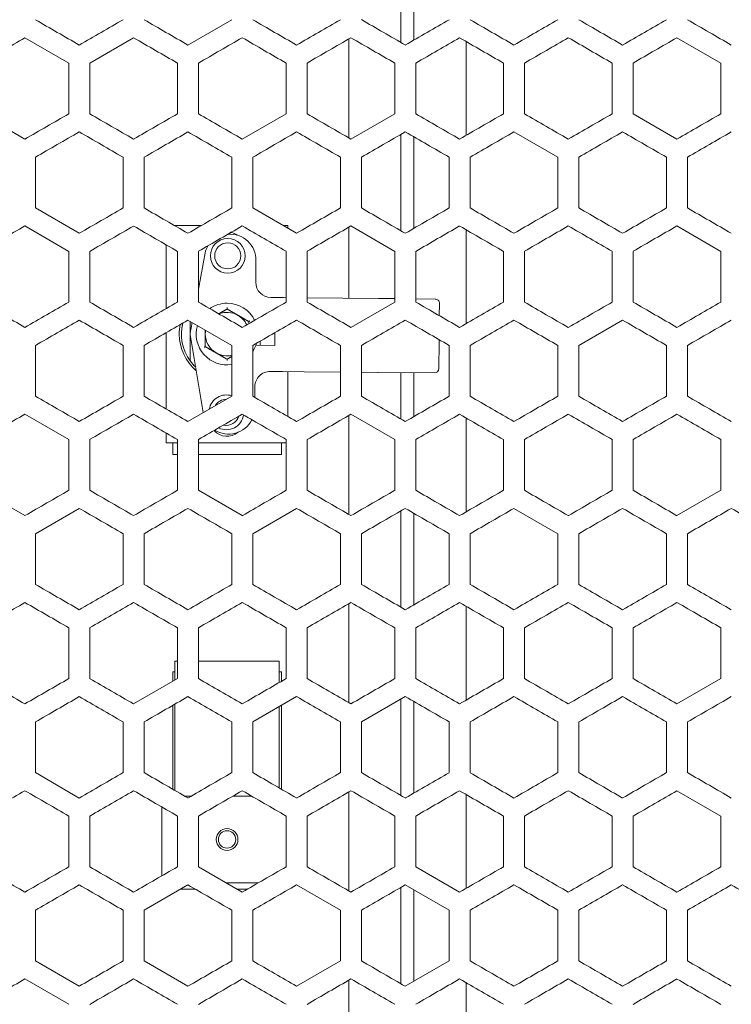
# Model space of a CAD drawing. Units: millimetres. Extents: x -501 to 2804, y -1851 to 613.
# Drawn here: x 2311 to 2475, y -136 to 90 of the extents above; entities that cross this region are included whole.
import ezdxf

# ---------------------------------------------------------------- set-up
doc = ezdxf.new("R2010")
doc.units = ezdxf.units.MM

# ---------------------------------------------------------------- blocks, each defined once
blk = doc.blocks.new('A$C691F7647')
at = {"color": 0, "linetype": 'Continuous', "lineweight": 0, "extrusion": (1.22465e-16, 1, -2.22045e-16)}
for p, q in [((-1.5, 135.85), (-1.5, 113.68)), ((1.5, 114.26), (1.5, 135.28)), ((-50.5, 113.11), (-40.4, 118.94)), ((-77.9, 108.95), (-88, 114.78)), ((-63, 114.78), (-73.1, 108.95)), ((-13.5, 91.74), (-13.5, 114.49)), ((13.5, 113.91), (13.5, 92.32)), ((72.1, 108.95), (62, 114.78)), ((-77.9, 108.95), (-77.9, 97.29)), ((-73.1, 97.29), (-73.1, 108.95)), ((-52.9, 108.95), (-52.9, 97.29)), ((-48.1, 97.29), (-48.1, 108.95)), ((-27.9, 108.95), (-27.9, 97.29)), ((-23.1, 97.29), (-23.1, 108.95)), ((-2.9, 108.95), (-2.9, 97.29)), ((1.9, 97.29), (1.9, 108.95)), ((22.1, 108.95), (22.1, 97.29)), ((26.9, 97.29), (26.9, 108.95)), ((47.1, 108.95), (47.1, 97.29)), ((51.9, 97.29), (51.9, 108.95)), ((72.1, 108.95), (72.1, 97.29)), ((-98.1, 97.29), (-88, 91.46)), ((-38, 91.46), (-27.9, 97.29)), ((-13, 91.46), (-2.9, 97.29)), ((51.9, 97.29), (62, 91.46)), ((34.6, 87.3), (24.5, 93.13)), ((-1.5, 92.55), (-1.5, 70.38)), ((1.5, 70.96), (1.5, 91.97)), ((-85.6, 75.64), (-85.6, 87.3)), ((-65.4, 87.3), (-65.4, 75.64)), ((-60.6, 75.64), (-60.6, 87.3)), ((-40.4, 87.3), (-40.4, 75.64)), ((-35.6, 75.64), (-35.6, 87.3)), ((-15.4, 87.3), (-15.4, 75.64)), ((-10.6, 75.64), (-10.6, 87.3)), ((9.6, 87.3), (9.6, 75.64)), ((14.4, 75.64), (14.4, 87.3)), ((34.6, 87.3), (34.6, 75.64)), ((39.4, 75.64), (39.4, 87.3)), ((59.6, 87.3), (59.6, 75.64)), ((64.4, 75.64), (64.4, 87.3)), ((-85.6, 75.64), (-75.5, 69.8)), ((-35.6, 75.64), (-25.5, 69.8)), ((-77.9, 65.65), (-88, 71.48)), ((-53.63, 71.61), (-47.37, 71.61)), ((-28.63, 71.61), (-27.5, 71.61)), ((-27.5, 71.61), (-27.5, 70.96)), ((-13.5, 54.86), (-13.5, 71.19)), ((-2.9, 65.65), (-13, 71.48)), ((13.5, 70.61), (13.5, 49.02)), ((72.1, 65.65), (62, 71.48)), ((-55.5, 67.15), (-55.5, 52.48)), ((-48.1, 56.92), (-46.47, 65.71)), ((-77.9, 65.65), (-77.9, 53.99)), ((-73.1, 53.99), (-73.1, 65.65)), ((-52.9, 65.65), (-52.9, 53.99)), ((-48.1, 53.99), (-48.1, 65.65)), ((-34.89, 58.56), (-34.85, 63.56)), ((-27.9, 65.65), (-27.9, 53.99)), ((-23.1, 53.99), (-23.1, 65.65)), ((-2.9, 65.65), (-2.9, 53.99)), ((1.9, 53.99), (1.9, 65.65)), ((22.1, 65.65), (22.1, 53.99)), ((26.9, 53.99), (26.9, 65.65)), ((47.1, 65.65), (47.1, 53.99)), ((51.9, 53.99), (51.9, 65.65)), ((72.1, 65.65), (72.1, 53.99)), ((-28.92, 55), (-31.42, 55.02)), ((-28.92, 55), (-28.73, 55)), ((-28.55, 55), (-28.73, 55)), ((-27.9, 54.99), (-28.55, 55)), ((-6.63, 54.8), (-23.1, 54.95)), ((-6.63, 54.8), (-6.64, 54.78)), ((-6.58, 54.8), (-6.63, 54.8)), ((-6.58, 54.8), (-2.9, 54.77)), ((1.9, 54.72), (6.37, 54.68)), ((-13, 48.15), (-2.9, 53.99)), ((7.36, 53.67), (7.33, 50.85)), ((-40.4, 44), (-50.5, 49.83)), ((49.5, 49.83), (39.4, 44)), ((-50, 40.45), (-50, 49.54)), ((-49.97, 46.86), (-49.52, 49.26)), ((-55.5, 46.94), (-55.5, 29.39)), ((-49.97, 46.52), (-46.97, 28.54)), ((-30.52, 44.02), (-30.5, 46.94)), ((-30.52, 44.02), (-30.5, 46.94)), ((7.28, 44.67), (7.29, 45.33)), ((-85.6, 32.33), (-85.6, 44)), ((-65.4, 44), (-65.4, 32.33)), ((-60.6, 32.33), (-60.6, 44)), ((-40.4, 44), (-40.4, 32.33)), ((-35.6, 32.33), (-35.6, 44)), ((-30.52, 44.02), (-34.88, 44.05)), ((-33.88, 44.05), (-33.87, 45)), ((-15.4, 44), (-15.4, 32.33)), ((-10.6, 32.33), (-10.6, 44)), ((7.28, 44.65), (7.22, 38.67)), ((7.28, 44.67), (7.27, 44.69)), ((7.28, 44.65), (7.28, 44.67)), ((9.6, 44), (9.6, 32.33)), ((14.4, 32.33), (14.4, 44)), ((34.6, 44), (34.6, 32.33)), ((39.4, 32.33), (39.4, 44)), ((59.6, 44), (59.6, 32.33)), ((64.4, 32.33), (64.4, 44)), ((-29.08, 38), (-31.58, 38.02)), ((-28.88, 38), (-29.08, 38)), ((-28.71, 38), (-28.88, 38)), ((-28.71, 38), (-23.78, 37.95)), ((-27.5, 37.99), (-27.5, 27.66)), ((-15.4, 37.88), (-23.78, 37.95)), ((-6.78, 37.8), (-10.6, 37.83)), ((-6.79, 37.82), (-6.78, 37.8)), ((-6.78, 37.8), (-6.74, 37.8)), ((6.22, 37.68), (-6.74, 37.8)), ((-1.5, 37.75), (-1.5, 27.08)), ((1.5, 27.66), (1.5, 37.73)), ((-35.11, 34.56), (-35.13, 32.06)), ((-50.5, 26.5), (-40.4, 32.33)), ((-77.9, 22.35), (-88, 28.18)), ((-13.5, 5.14), (-13.5, 27.89)), ((-2.9, 22.35), (-13, 28.18)), ((13.5, 27.31), (13.5, 5.72)), ((-55.5, 23.85), (-55.5, 21.61)), ((-77.9, 22.35), (-77.9, 10.68)), ((-73.1, 10.68), (-73.1, 22.35)), ((-55.5, 21.61), (-52.9, 21.61)), ((-54, 21.61), (-54, 18.91)), ((-52.9, 22.35), (-52.9, 10.68)), ((-48.1, 10.68), (-48.1, 22.35)), ((-48.1, 21.61), (-27.9, 21.61)), ((-29, 18.91), (-29, 21.61)), ((-27.9, 22.35), (-27.9, 10.68)), ((-23.1, 10.68), (-23.1, 22.35)), ((-2.9, 22.35), (-2.9, 10.68)), ((1.9, 10.68), (1.9, 22.35)), ((22.1, 22.35), (22.1, 10.68)), ((26.9, 10.68), (26.9, 22.35)), ((47.1, 22.35), (47.1, 10.68)), ((51.9, 10.68), (51.9, 22.35)), ((72.1, 22.35), (72.1, 10.68)), ((-54, 18.91), (-52.9, 18.91)), ((-48.1, 18.91), (-29, 18.91)), ((-98.1, 10.68), (-88, 4.85)), ((-48.1, 10.68), (-38, 4.85)), ((62, 4.85), (72.1, 10.68)), ((-75.5, 6.53), (-85.6, 0.7)), ((-25.5, 6.53), (-35.6, 0.7)), ((-1.5, 5.95), (-1.5, -16.22)), ((1.5, -15.64), (1.5, 5.37)), ((34.6, 0.7), (24.5, 6.53)), ((-85.6, -10.97), (-85.6, 0.7)), ((-65.4, 0.7), (-65.4, -10.97)), ((-60.6, -10.97), (-60.6, 0.7)), ((-40.4, 0.7), (-40.4, -10.97)), ((-35.6, -10.97), (-35.6, 0.7)), ((-15.4, 0.7), (-15.4, -10.97)), ((-10.6, -10.97), (-10.6, 0.7)), ((9.6, 0.7), (9.6, -10.97)), ((14.4, -10.97), (14.4, 0.7)), ((34.6, 0.7), (34.6, -10.97)), ((39.4, -10.97), (39.4, 0.7)), ((59.6, 0.7), (59.6, -10.97)), ((64.4, -10.97), (64.4, 0.7)), ((-13.5, -38.16), (-13.5, -15.41)), ((13.5, -15.99), (13.5, -37.58)), ((-77.9, -20.95), (-77.9, -32.62)), ((-73.1, -32.62), (-73.1, -20.95)), ((-52.9, -20.95), (-52.9, -32.62)), ((-48.1, -32.62), (-48.1, -20.95)), ((-27.9, -20.95), (-27.9, -32.62)), ((-23.1, -32.62), (-23.1, -20.95)), ((-2.9, -20.95), (-2.9, -32.62)), ((1.9, -32.62), (1.9, -20.95)), ((22.1, -20.95), (22.1, -32.62)), ((26.9, -32.62), (26.9, -20.95)), ((47.1, -20.95), (47.1, -32.62)), ((51.9, -32.62), (51.9, -20.95)), ((72.1, -20.95), (72.1, -32.62)), ((-53.5, -28.64), (-52.9, -28.64)), ((-53.5, -32.96), (-53.5, -28.64)), ((-48.1, -28.64), (-29.5, -28.64)), ((-29.5, -33.54), (-29.5, -28.64)), ((-54, -31.09), (-54, -33.25)), ((-53.5, -31.09), (-54, -31.09)), ((-29, -31.09), (-29.5, -31.09)), ((-29, -33.25), (-29, -31.09)), ((-63, -38.45), (-52.9, -32.62)), ((62, -38.45), (72.1, -32.62)), ((-25.5, -36.77), (-35.6, -42.61)), ((-0.5, -36.77), (-10.6, -42.61)), ((-1.5, -37.35), (-1.5, -59.52)), ((1.5, -58.94), (1.5, -37.93)), ((-54, -38.8), (-54, -58.08)), ((-53.5, -58.37), (-53.5, -38.51)), ((-29.5, -57.79), (-29.5, -39.08)), ((-29, -58.08), (-29, -38.8)), ((-85.6, -54.27), (-85.6, -42.61)), ((-65.4, -42.61), (-65.4, -54.27)), ((-60.6, -54.27), (-60.6, -42.61)), ((-40.4, -42.61), (-40.4, -54.27)), ((-35.6, -54.27), (-35.6, -42.61)), ((-15.4, -42.61), (-15.4, -54.27)), ((-10.6, -54.27), (-10.6, -42.61)), ((9.6, -42.61), (9.6, -54.27)), ((14.4, -54.27), (14.4, -42.61)), ((34.6, -42.61), (34.6, -54.27)), ((39.4, -54.27), (39.4, -42.61)), ((59.6, -42.61), (59.6, -54.27)), ((64.4, -54.27), (64.4, -42.61)), ((-85.6, -54.27), (-75.5, -60.1)), ((-13.5, -81.46), (-13.5, -58.71)), ((72.1, -64.26), (62, -58.42)), ((-51.3, -59.64), (-49.7, -59.64)), ((-40.1, -59.64), (-35.9, -59.64)), ((13.5, -59.29), (13.5, -80.88)), ((-56.5, -78), (-56.5, -62.18)), ((-77.9, -64.26), (-77.9, -75.92)), ((-73.1, -75.92), (-73.1, -64.26)), ((-52.9, -64.26), (-52.9, -75.92)), ((-48.1, -75.92), (-48.1, -64.26)), ((-27.9, -64.26), (-27.9, -75.92)), ((-23.1, -75.92), (-23.1, -64.26)), ((-2.9, -64.26), (-2.9, -75.92)), ((1.9, -75.92), (1.9, -64.26)), ((22.1, -64.26), (22.1, -75.92)), ((26.9, -75.92), (26.9, -64.26)), ((47.1, -64.26), (47.1, -75.92)), ((51.9, -75.92), (51.9, -64.26)), ((72.1, -64.26), (72.1, -75.92)), ((-48.1, -75.92), (-38, -81.75)), ((1.9, -75.92), (12, -81.75)), ((-50.5, -80.08), (-60.6, -85.91)), ((-52.25, -81.09), (-48.75, -81.09)), ((-41.66, -79.64), (-34.34, -79.64)), ((-39.15, -81.09), (-36.85, -81.09)), ((-15.4, -85.91), (-25.5, -80.08)), ((-1.5, -80.65), (-1.5, -102.82)), ((9.6, -85.91), (-0.5, -80.08)), ((1.5, -102.25), (1.5, -81.23)), ((-85.6, -97.57), (-85.6, -85.91)), ((-65.4, -85.91), (-65.4, -97.57)), ((-60.6, -97.57), (-60.6, -85.91)), ((-40.4, -85.91), (-40.4, -97.57)), ((-35.6, -97.57), (-35.6, -85.91)), ((-15.4, -85.91), (-15.4, -97.57)), ((-10.6, -97.57), (-10.6, -85.91)), ((9.6, -85.91), (9.6, -97.57)), ((14.4, -97.57), (14.4, -85.91)), ((34.6, -85.91), (34.6, -97.57)), ((39.4, -97.57), (39.4, -85.91)), ((59.6, -85.91), (59.6, -97.57)), ((64.4, -97.57), (64.4, -85.91)), ((-85.6, -97.57), (-75.5, -103.4)), ((-60.6, -97.57), (-50.5, -103.4)), ((-25.5, -103.4), (-15.4, -97.57)), ((-0.5, -103.4), (9.6, -97.57)), ((-77.9, -107.56), (-88, -101.73)), ((-13.5, -124.76), (-13.5, -102.01)), ((13.5, -102.59), (13.5, -124.19))]:
    blk.add_line(p, q, dxfattribs=at)
at = {"color": 0, "linetype": 'Continuous', "lineweight": 0}
for centre, radius in [((-41.34, 64.61), 4), ((-41.34, 64.61), 3), ((-41.5, -69.64), 2.5), ((-41.5, -69.64), 2)]:
    blk.add_circle(centre, radius, dxfattribs=at)
for centre, radius, start, end in [((-40.85, 63.61), 6, 359.4823, 93.9847), ((-40.85, 63.61), 6, 146.0153, 159.4663), ((-41.5, 46.61), 5, 25.2181, 60), ((-41.5, 46.61), 11, 168.5392, 180), ((-41.5, 46.61), 10.5, 166.0813, 215.9506), ((-41.5, 46.61), 11, 180, 229.9405), ((-48.98, 46.68), 1, 169.4743, 189.4902), ((-41.5, 46.61), 10.5, 215.9506, 226.6262), ((-31.61, 34.52), 3.5, 89.4823, 179.4823)]:
    blk.add_arc(centre, radius, start, end, dxfattribs=at)
at = {"color": 0, "linetype": 'Continuous', "lineweight": 0, "extrusion": (-2.71926e-32, -2.22045e-16, -1)}
for centre, radius, start, end in [((41.5, 66.11), 4, 103.6207, 125.4393), ((31.39, 58.52), 3.5, 270.5177, 0.5177), ((41.5, 46.61), 7.1, 55.7377, 90), ((41.5, 46.61), 7.1, 90, 153.3656), ((41.5, 46.61), 5, 68.071, 120), ((41.5, 46.61), 7.1, 261.0873, 16.0069), ((41.5, 46.61), 5, 360, 9.9181), ((41.5, 46.61), 5, 300, 360), ((41.5, 46.61), 7.1, 197.2872, 213.7999), ((41.5, 46.61), 5, 257.291, 300), ((41.66, 28.62), 4, 10.3474, 108.4008), ((41.66, 28.62), 3, 29.6809, 90.3191), ((41.66, 28.62), 4, 188.7104, 296.4558), ((41.66, 28.62), 3, 197.4572, 282.5428), ((41.15, 29.61), 6, 206.7922, 301.9886), ((41.5, 27.11), 4, 230.5107, 318.0341)]:
    blk.add_arc(centre, radius, start, end, dxfattribs=at)
at = {"color": 0, "linetype": 'Continuous', "lineweight": 0, "extrusion": (-3.69779e-32, -2.22045e-16, -1)}
for centre, major_axis, start_param, end_param in [((-0.51, 69.81), (-3607.81, 2082.97), -1.55001, -1.54721), ((-0.5, 113.11), (-3608.69, -2083.48), -1.573595, -1.570796), ((-0.5, 127.54), (-3608.64, 2083.45), -1.577724, -1.574925), ((-0.5, 98.67), (-3608.57, -2083.41), -1.580523, -1.577724), ((-0.5, 141.97), (-3608.42, 2083.32), -1.584653, -1.581853), ((-0.5, 107.56), (3608.69, -2083.48), -1.57426, -1.571461), ((-0.5, 136.43), (3608.45, -2083.34), -1.560404, -1.557605), ((-0.5, 93.13), (3608.69, -2083.48), -1.570796, -1.567998), ((-0.5, 64.26), (3608.42, 2083.32), -1.559739, -1.55694), ((-0.5, 98.67), (-3608.42, -2083.32), -1.559739, -1.55694), ((-0.5, 40.94), (-3608.28, -2083.24), -1.587452, -1.584653), ((-0.5, 93.13), (3608.45, 2083.34), -1.583987, -1.581188), ((-0.52, -2.35), (-3607.51, 2082.8), -1.546545, -1.543744), ((-0.5, 69.8), (-3608.55, 2083.4), -1.581188, -1.578389), ((-0.5, 26.5), (-3608.69, 2083.48), -1.570796, -1.567998), ((-0.5, 26.5), (-3608.69, -2083.48), -1.573595, -1.570796), ((-0.5, 40.94), (-3608.64, 2083.45), -1.577724, -1.574925), ((-0.5, 55.37), (-3608.42, 2083.32), -1.584653, -1.581853), ((-0.49, 69.8), (-3608.02, 2083.09), -1.591582, -1.588783), ((-0.51, 64.26), (3608.07, 2083.12), -1.590917, -1.588117), ((-0.5, 20.96), (3608.69, 2083.48), -1.570131, -1.567332), ((-0.5, 35.39), (3608.66, -2083.46), -1.567332, -1.564534), ((-0.5, 6.53), (3608.55, 2083.4), -1.563203, -1.560404), ((-0.5, 26.5), (-3608.55, -2083.4), -1.563203, -1.560404), ((-0.5, -16.8), (-3608.45, -2083.34), -1.583987, -1.581188), ((-0.5, -7.91), (3608.64, 2083.45), -1.566667, -1.563869), ((-0.5, -22.34), (3608.42, 2083.32), -1.559739, -1.55694), ((-0.5, 12.07), (-3608.42, -2083.32), -1.559739, -1.55694), ((-0.5, -31.23), (-3608.57, 2083.41), -1.563869, -1.56107), ((-0.49, 26.5), (-3608.02, 2083.09), -1.591582, -1.588783), ((-0.5, -36.77), (3608.55, -2083.4), -1.581188, -1.578389), ((-0.5, -31.23), (-3608.69, 2083.48), -1.57426, -1.571461), ((-0.5, -51.21), (3608.64, -2083.45), -1.577724, -1.574925), ((-0.5, -22.34), (3608.57, -2083.41), -1.563869, -1.56107), ((-0.5, -31.23), (-3608.42, -2083.32), -1.559739, -1.55694), ((-0.5, -74.53), (-3608.57, -2083.41), -1.580523, -1.577724), ((-0.5, -31.23), (-3608.42, 2083.32), -1.584653, -1.581853), ((-0.49, -16.8), (-3608.02, 2083.09), -1.591582, -1.588783), ((-0.52, -7.92), (3607.51, 2082.8), -1.597849, -1.595048), ((-0.5, -94.51), (3608.24, -2083.22), -1.588117, -1.585318), ((-0.5, -65.64), (3608.57, -2083.41), -1.563869, -1.56107), ((-0.5, -108.94), (3608.69, -2083.48), -1.57426, -1.571461)]:
    blk.add_ellipse(centre, major_axis=major_axis, ratio=0.000001, start_param=start_param, end_param=end_param, dxfattribs=at)
at = {"color": 0, "linetype": 'Continuous', "lineweight": 0}
for centre, major_axis, ratio, start_param, end_param in [((-0.51, 156.4), (-3608.02, -2083.09), 0.000001, -1.55281, -1.55001), ((-0.5, 98.67), (-3608.57, 2083.41), 0.000001, -1.563869, -1.56107), ((-0.5, 113.11), (-3608.69, 2083.48), 0.000001, -1.570796, -1.567998), ((-0.5, 84.24), (-3608.28, -2083.24), 0.000001, -1.587452, -1.584653), ((-0.52, 165.29), (3607.51, 2082.8), 0.000001, -1.597849, -1.595048), ((-0.5, 78.7), (3608.24, -2083.22), 0.000001, -1.588117, -1.585318), ((-0.5, 122), (3608.66, -2083.46), 0.000001, -1.567332, -1.564534), ((-0.5, 93.13), (3608.55, 2083.4), 0.000001, -1.563203, -1.560404), ((-0.51, 141.97), (-3607.76, -2082.94), 0.000001, -1.549345, -1.546545), ((-0.51, 55.38), (-3608.07, 2083.12), 0.000001, -1.553475, -1.550676), ((-0.5, 69.81), (-3608.45, 2083.34), 0.000001, -1.560404, -1.557605), ((-0.5, 98.67), (-3608.69, 2083.48), 0.000001, -1.57426, -1.571461), ((-0.5, 84.24), (-3608.66, -2083.46), 0.000001, -1.577059, -1.57426), ((-0.5, 113.11), (-3608.55, 2083.4), 0.000001, -1.581188, -1.578389), ((-0.49, 55.38), (-3608.07, -2083.12), 0.000001, -1.590917, -1.588117), ((-0.51, 49.83), (3608.02, -2083.09), 0.000001, -1.591582, -1.588783), ((-0.5, 121.99), (3608.28, 2083.24), 0.000001, -1.587452, -1.584653), ((-0.5, 64.26), (3608.42, -2083.32), 0.000001, -1.584653, -1.581853), ((-0.5, 107.56), (3608.57, 2083.41), 0.000001, -1.580523, -1.577724), ((-0.5, 78.7), (3608.64, -2083.45), 0.000001, -1.577724, -1.574925), ((-0.5, 84.24), (-3608.64, -2083.45), 0.000001, -1.566667, -1.563869), ((-0.5, 98.67), (-3608.42, 2083.32), 0.000001, -1.584653, -1.581853), ((-0.49, 113.1), (-3608.02, 2083.09), 0.000001, -1.591582, -1.588783), ((-0.51, 107.56), (3608.07, 2083.12), 0.000001, -1.590917, -1.588117), ((-0.5, 35.4), (3608.24, -2083.22), 0.000001, -1.588117, -1.585318), ((-0.5, 78.7), (3608.66, -2083.46), 0.000001, -1.567332, -1.564534), ((6.36, 53.68), (0.887, -0.462), 1, 0.47155, 2.042347), ((-0.51, 98.66), (-3607.76, -2082.94), 0.000001, -1.549345, -1.546545), ((-0.51, 12.07), (-3608.07, 2083.12), 0.000001, -1.553475, -1.550676), ((-0.5, 84.24), (-3608.24, -2083.22), 0.000001, -1.556275, -1.553475), ((-0.5, 26.5), (-3608.45, 2083.34), 0.000001, -1.560404, -1.557605), ((-0.5, 55.37), (-3608.69, 2083.48), 0.000001, -1.57426, -1.571461), ((-0.5, 40.94), (-3608.66, -2083.46), 0.000001, -1.577059, -1.57426), ((-0.49, 12.07), (-3608.07, -2083.12), 0.000001, -1.590917, -1.588117), ((-0.51, 93.12), (3607.81, 2082.97), 0.000001, -1.594383, -1.591582), ((-0.5, 78.69), (3608.28, 2083.24), 0.000001, -1.587452, -1.584653), ((-0.5, 64.26), (3608.57, 2083.41), 0.000001, -1.580523, -1.577724), ((-0.5, 35.39), (3608.64, -2083.45), 0.000001, -1.577724, -1.574925), ((-0.5, 49.83), (3608.69, 2083.48), 0.000001, -1.573595, -1.570796), ((-0.5, 78.69), (3608.28, -2083.24), 0.000001, -1.55694, -1.554141), ((-0.49, 6.53), (3608.02, 2083.09), 0.000001, -1.55281, -1.55001), ((6.22, 38.68), (-0.895, -0.446), 1, 1.099231, 2.670027), ((-0.51, -16.79), (-3607.81, 2082.97), 0.000001, -1.55001, -1.54721), ((-0.5, -2.36), (-3608.28, -2083.24), 0.000001, -1.587452, -1.584653), ((-0.5, -7.9), (3608.24, -2083.22), 0.000001, -1.588117, -1.585318), ((-0.51, -31.23), (-3608.07, 2083.12), 0.000001, -1.553475, -1.550676), ((-0.5, 40.93), (-3608.24, -2083.22), 0.000001, -1.556275, -1.553475), ((-0.5, -2.36), (-3608.66, 2083.46), 0.000001, -1.567332, -1.564534), ((-0.5, 12.07), (-3608.69, 2083.48), 0.000001, -1.57426, -1.571461), ((-0.5, -2.36), (-3608.66, -2083.46), 0.000001, -1.577059, -1.57426), ((-0.51, -36.77), (3608.02, -2083.09), 0.000001, -1.591582, -1.588783), ((-0.5, 35.39), (3608.28, 2083.24), 0.000001, -1.587452, -1.584653), ((-0.5, -7.91), (3608.64, -2083.45), 0.000001, -1.577724, -1.574925), ((-0.5, 6.53), (3608.69, 2083.48), 0.000001, -1.573595, -1.570796), ((-0.5, 6.53), (3608.69, -2083.48), 0.000001, -1.570796, -1.567998), ((-0.49, -36.77), (3608.02, 2083.09), 0.000001, -1.55281, -1.55001), ((-0.49, 49.82), (3607.81, -2082.97), 0.000001, -1.55001, -1.54721), ((-0.51, -60.09), (-3607.81, 2082.97), 0.000001, -1.55001, -1.54721), ((-0.51, 26.5), (-3608.02, -2083.09), 0.000001, -1.55281, -1.55001), ((-0.5, -45.66), (-3608.28, 2083.24), 0.000001, -1.55694, -1.554141), ((-0.5, -16.8), (-3608.69, 2083.48), 0.000001, -1.570796, -1.567998), ((-0.5, -16.8), (-3608.69, -2083.48), 0.000001, -1.573595, -1.570796), ((-0.5, -2.36), (-3608.64, 2083.45), 0.000001, -1.577724, -1.574925), ((-0.5, -31.23), (-3608.57, -2083.41), 0.000001, -1.580523, -1.577724), ((-0.52, 35.38), (3607.51, 2082.8), 0.000001, -1.597849, -1.595048), ((-0.51, -65.63), (3607.76, -2082.94), 0.000001, -1.595048, -1.592248), ((-0.5, -51.21), (3608.24, -2083.22), 0.000001, -1.588117, -1.585318), ((-0.5, 6.53), (3608.45, 2083.34), 0.000001, -1.583987, -1.581188), ((-0.5, -22.34), (3608.69, -2083.48), 0.000001, -1.57426, -1.571461), ((-0.5, -22.34), (3608.69, 2083.48), 0.000001, -1.570131, -1.567332), ((-0.5, -7.91), (3608.66, -2083.46), 0.000001, -1.567332, -1.564534), ((-0.5, -36.77), (3608.55, 2083.4), 0.000001, -1.563203, -1.560404), ((-0.5, -51.21), (3608.24, 2083.22), 0.000001, -1.556275, -1.553475), ((-0.49, 20.96), (3608.07, -2083.12), 0.000001, -1.553475, -1.550676), ((-0.51, 12.06), (-3607.76, -2082.94), 0.000001, -1.549345, -1.546545), ((-0.5, -45.67), (-3608.66, 2083.46), 0.000001, -1.567332, -1.564534), ((-0.5, -31.23), (-3608.69, -2083.48), 0.000001, -1.570131, -1.567332), ((-0.5, -45.67), (-3608.66, -2083.46), 0.000001, -1.577059, -1.57426), ((-0.5, -16.8), (-3608.55, 2083.4), 0.000001, -1.581188, -1.578389), ((-0.5, -2.37), (-3608.24, 2083.22), 0.000001, -1.588117, -1.585318), ((-0.51, 6.52), (3607.81, 2082.97), 0.000001, -1.594383, -1.591582), ((-0.51, -80.07), (3608.02, -2083.09), 0.000001, -1.591582, -1.588783), ((-0.5, -7.91), (3608.28, 2083.24), 0.000001, -1.587452, -1.584653), ((-0.5, -65.64), (3608.42, -2083.32), 0.000001, -1.584653, -1.581853), ((-0.5, -65.64), (3608.42, 2083.32), 0.000001, -1.559739, -1.55694), ((-0.5, -7.91), (3608.28, -2083.24), 0.000001, -1.55694, -1.554141), ((-0.49, -80.07), (3608.02, 2083.09), 0.000001, -1.55281, -1.55001), ((-0.5, -74.53), (-3608.57, 2083.41), 0.000001, -1.563869, -1.56107), ((-0.5, -45.67), (-3608.64, -2083.45), 0.000001, -1.566667, -1.563869), ((-0.5, -60.1), (-3608.69, 2083.48), 0.000001, -1.570796, -1.567998), ((-0.51, -108.93), (3607.76, -2082.94), 0.000001, -1.595048, -1.592248), ((-0.51, -22.35), (3608.07, 2083.12), 0.000001, -1.590917, -1.588117), ((-0.5, -51.21), (3608.66, 2083.46), 0.000001, -1.577059, -1.57426), ((-0.5, -65.64), (3608.69, -2083.48), 0.000001, -1.57426, -1.571461), ((-0.5, -65.64), (3608.69, 2083.48), 0.000001, -1.570131, -1.567332), ((-0.5, -51.21), (3608.66, -2083.46), 0.000001, -1.567332, -1.564534), ((-0.5, -94.51), (3608.24, 2083.22), 0.000001, -1.556275, -1.553475), ((-0.52, -132.26), (-3607.51, 2082.8), 0.000001, -1.546545, -1.543744), ((-0.51, -31.24), (-3607.76, -2082.94), 0.000001, -1.549345, -1.546545), ((-0.51, -117.83), (-3608.07, 2083.12), 0.000001, -1.553475, -1.550676), ((-0.5, -45.67), (-3608.24, -2083.22), 0.000001, -1.556275, -1.553475), ((-0.5, -74.53), (-3608.69, -2083.48), 0.000001, -1.570131, -1.567332), ((-0.5, -88.97), (-3608.66, -2083.46), 0.000001, -1.577059, -1.57426), ((-0.5, -60.1), (-3608.55, 2083.4), 0.000001, -1.581188, -1.578389), ((-0.5, -103.4), (-3608.45, -2083.34), 0.000001, -1.583987, -1.581188), ((-0.49, -117.83), (-3608.07, -2083.12), 0.000001, -1.590917, -1.588117), ((-0.51, -36.78), (3607.81, 2082.97), 0.000001, -1.594383, -1.591582), ((-0.51, -123.37), (3608.02, -2083.09), 0.000001, -1.591582, -1.588783), ((-0.5, -108.94), (3608.42, -2083.32), 0.000001, -1.584653, -1.581853), ((-0.5, -65.64), (3608.57, 2083.41), 0.000001, -1.580523, -1.577724), ((-0.5, -94.51), (3608.64, 2083.45), 0.000001, -1.566667, -1.563869), ((-0.5, -108.94), (3608.42, 2083.32), 0.000001, -1.559739, -1.55694), ((-0.5, -51.21), (3608.28, -2083.24), 0.000001, -1.55694, -1.554141), ((-0.49, -123.37), (3608.02, 2083.09), 0.000001, -1.55281, -1.55001), ((-0.49, -36.78), (3607.81, -2082.97), 0.000001, -1.55001, -1.54721), ((-0.51, -60.1), (-3608.02, -2083.09), 0.000001, -1.55281, -1.55001), ((-0.5, -117.83), (-3608.57, 2083.41), 0.000001, -1.563869, -1.56107), ((-0.5, -88.97), (-3608.64, 2083.45), 0.000001, -1.577724, -1.574925), ((-0.5, -117.83), (-3608.57, -2083.41), 0.000001, -1.580523, -1.577724), ((-0.5, -74.53), (-3608.42, 2083.32), 0.000001, -1.584653, -1.581853), ((-0.5, -132.27), (-3608.28, -2083.24), 0.000001, -1.587452, -1.584653), ((-0.52, -51.22), (3607.51, 2082.8), 0.000001, -1.597849, -1.595048), ((-0.51, -65.65), (3608.07, 2083.12), 0.000001, -1.590917, -1.588117), ((-0.5, -80.08), (3608.45, 2083.34), 0.000001, -1.583987, -1.581188), ((-0.5, -94.51), (3608.66, 2083.46), 0.000001, -1.577059, -1.57426), ((-0.5, -94.51), (3608.66, -2083.46), 0.000001, -1.567332, -1.564534), ((-0.5, -137.81), (3608.24, 2083.22), 0.000001, -1.556275, -1.553475), ((-0.49, -65.65), (3608.07, -2083.12), 0.000001, -1.553475, -1.550676)]:
    blk.add_ellipse(centre, major_axis=major_axis, ratio=ratio, start_param=start_param, end_param=end_param, dxfattribs=at)
at = {"color": 0, "linetype": 'Continuous', "lineweight": 0, "extrusion": (-2.46519e-32, -2.22045e-16, -1)}
for centre, major_axis, start_param, end_param in [((-0.5, 84.24), (-3608.28, 2083.24), -1.55694, -1.554141), ((-0.5, 93.13), (3608.55, -2083.4), -1.581188, -1.578389), ((-0.49, 49.83), (3608.02, 2083.09), -1.55281, -1.55001), ((-0.51, 113.1), (-3608.02, -2083.09), -1.55281, -1.55001), ((-0.5, 69.8), (-3608.69, 2083.48), -1.570796, -1.567998), ((-0.5, 84.24), (-3608.64, 2083.45), -1.577724, -1.574925), ((-0.5, 49.83), (3608.55, -2083.4), -1.581188, -1.578389), ((-0.5, 35.4), (3608.24, 2083.22), -1.556275, -1.553475), ((-0.5, 84.24), (-3608.24, 2083.22), -1.588117, -1.585318), ((-0.51, 6.53), (3608.02, -2083.09), -1.591582, -1.588783), ((-0.5, 49.83), (3608.69, -2083.48), -1.570796, -1.567998), ((-0.5, -2.36), (-3608.28, 2083.24), -1.55694, -1.554141), ((-0.5, 6.53), (3608.55, -2083.4), -1.581188, -1.578389), ((-0.5, 49.83), (3608.45, -2083.34), -1.560404, -1.557605), ((-0.49, 64.26), (3608.07, -2083.12), -1.553475, -1.550676), ((-0.5, 26.5), (-3608.55, 2083.4), -1.581188, -1.578389), ((-0.5, 40.93), (-3608.24, 2083.22), -1.588117, -1.585318), ((-0.5, -22.34), (3608.42, -2083.32), -1.584653, -1.581853), ((-0.5, 35.39), (3608.28, -2083.24), -1.55694, -1.554141), ((-0.5, 12.07), (-3608.42, 2083.32), -1.584653, -1.581853), ((-0.5, -45.66), (-3608.28, -2083.24), -1.587452, -1.584653), ((-0.52, -88.96), (-3607.51, 2082.8), -1.546545, -1.543744), ((-0.51, -74.53), (-3608.07, 2083.12), -1.553475, -1.550676), ((-0.5, -60.1), (-3608.45, 2083.34), -1.560404, -1.557605), ((-0.5, -36.77), (3608.69, -2083.48), -1.570796, -1.567998), ((-0.5, -88.96), (-3608.28, 2083.24), -1.55694, -1.554141), ((-0.5, -80.08), (3608.55, -2083.4), -1.581188, -1.578389), ((-0.5, -88.97), (-3608.66, 2083.46), -1.567332, -1.564534), ((-0.5, -103.4), (-3608.69, 2083.48), -1.570796, -1.567998), ((-0.49, -60.1), (-3608.02, 2083.09), -1.591582, -1.588783), ((-0.5, -137.81), (3608.24, -2083.22), -1.588117, -1.585318), ((-0.5, -123.38), (3608.55, 2083.4), -1.563203, -1.560404), ((-0.5, -80.08), (3608.45, -2083.34), -1.560404, -1.557605)]:
    blk.add_ellipse(centre, major_axis=major_axis, ratio=0.000001, start_param=start_param, end_param=end_param, dxfattribs=at)
at = {"color": 0, "linetype": 'Continuous', "lineweight": 0, "extrusion": (-6.16298e-32, -2.22045e-16, -1)}
for centre, major_axis, start_param, end_param in [((-0.5, 127.54), (-3608.64, -2083.45), -1.566667, -1.563869), ((-0.5, 107.56), (3608.69, 2083.48), -1.570131, -1.567332), ((-0.5, 127.54), (-3608.24, -2083.22), -1.556275, -1.553475), ((-0.5, 84.24), (-3608.66, 2083.46), -1.567332, -1.564534), ((-0.51, 136.42), (3607.81, 2082.97), -1.594383, -1.591582), ((-0.5, 69.8), (-3608.69, -2083.48), -1.573595, -1.570796), ((-0.5, 55.37), (-3608.57, -2083.41), -1.580523, -1.577724), ((-0.5, 64.26), (3608.69, 2083.48), -1.570131, -1.567332), ((-0.5, 93.13), (3608.45, -2083.34), -1.560404, -1.557605), ((-0.51, 69.8), (-3608.02, -2083.09), -1.55281, -1.55001), ((-0.5, 49.83), (3608.45, 2083.34), -1.583987, -1.581188), ((-0.5, 35.39), (3608.66, 2083.46), -1.577059, -1.57426), ((-0.51, 55.36), (-3607.76, -2082.94), -1.549345, -1.546545), ((-0.5, 12.07), (-3608.69, -2083.48), -1.570131, -1.567332), ((-0.51, 20.96), (3608.07, 2083.12), -1.590917, -1.588117), ((-0.5, -7.91), (3608.66, 2083.46), -1.577059, -1.57426), ((-0.5, -16.8), (-3608.55, -2083.4), -1.563203, -1.560404), ((-0.5, -51.21), (3608.64, 2083.45), -1.566667, -1.563869), ((-0.51, -16.8), (-3608.02, -2083.09), -1.55281, -1.55001), ((-0.5, -36.78), (3608.45, 2083.34), -1.583987, -1.581188), ((-0.5, -60.1), (-3608.55, -2083.4), -1.563203, -1.560404), ((-0.5, -74.53), (-3608.42, -2083.32), -1.559739, -1.55694), ((-0.5, -108.94), (3608.69, 2083.48), -1.570131, -1.567332)]:
    blk.add_ellipse(centre, major_axis=major_axis, ratio=0.000001, start_param=start_param, end_param=end_param, dxfattribs=at)
at = {"color": 0, "linetype": 'Continuous', "lineweight": 0, "extrusion": (2.46519e-32, -2.22045e-16, -1)}
blk.add_ellipse((-0.49, 156.4), major_axis=(-3608.02, 2083.09), ratio=0.000001, start_param=-1.591582, end_param=-1.588783, dxfattribs=at)
at = {"color": 0, "linetype": 'Continuous', "lineweight": 0, "extrusion": (-4.93038e-32, -2.22045e-16, -1)}
for centre, major_axis, start_param, end_param in [((-0.5, 136.43), (3608.45, 2083.34), -1.583987, -1.581188), ((-0.5, 122), (3608.66, 2083.46), -1.577059, -1.57426), ((-0.5, 78.7), (3608.24, 2083.22), -1.556275, -1.553475), ((-0.5, 69.81), (-3608.45, -2083.34), -1.583987, -1.581188), ((-0.5, 93.13), (3608.69, 2083.48), -1.573595, -1.570796), ((-0.5, 78.7), (3608.64, 2083.45), -1.566667, -1.563869), ((-0.5, 40.94), (-3608.28, 2083.24), -1.55694, -1.554141), ((-0.52, 121.99), (3607.51, 2082.8), -1.597849, -1.595048), ((-0.5, 78.7), (3608.66, 2083.46), -1.577059, -1.57426), ((-0.5, 49.83), (3608.55, 2083.4), -1.563203, -1.560404), ((-0.5, 40.94), (-3608.66, 2083.46), -1.567332, -1.564534), ((-0.5, 26.5), (-3608.45, -2083.34), -1.583987, -1.581188), ((-0.5, 64.26), (3608.57, -2083.41), -1.563869, -1.56107), ((-0.5, 12.07), (-3608.57, 2083.41), -1.563869, -1.56107), ((-0.5, 40.94), (-3608.64, -2083.45), -1.566667, -1.563869), ((-0.5, 12.07), (-3608.57, -2083.41), -1.580523, -1.577724), ((-0.52, 78.68), (3607.51, 2082.8), -1.597849, -1.595048), ((-0.5, -7.9), (3608.24, 2083.22), -1.556275, -1.553475), ((-0.5, -2.36), (-3608.64, -2083.45), -1.566667, -1.563869), ((-0.5, 6.53), (3608.45, -2083.34), -1.560404, -1.557605), ((-0.5, -60.1), (-3608.45, -2083.34), -1.583987, -1.581188), ((-0.5, -60.1), (-3608.69, -2083.48), -1.573595, -1.570796), ((-0.5, -45.67), (-3608.64, 2083.45), -1.577724, -1.574925), ((-0.5, -80.08), (3608.55, 2083.4), -1.563203, -1.560404), ((-0.5, -36.78), (3608.45, -2083.34), -1.560404, -1.557605), ((-0.5, -80.08), (3608.69, 2083.48), -1.573595, -1.570796), ((-0.5, -123.38), (3608.55, -2083.4), -1.581188, -1.578389)]:
    blk.add_ellipse(centre, major_axis=major_axis, ratio=0.000001, start_param=start_param, end_param=end_param, dxfattribs=at)
at = {"color": 0, "linetype": 'Continuous', "lineweight": 0, "extrusion": (-7.39557e-32, -2.22045e-16, -1)}
for centre, major_axis, start_param, end_param in [((-0.5, 121.99), (3608.28, -2083.24), -1.55694, -1.554141), ((-0.5, -88.96), (-3608.28, -2083.24), -1.587452, -1.584653), ((-0.5, -45.67), (-3608.24, 2083.22), -1.588117, -1.585318)]:
    blk.add_ellipse(centre, major_axis=major_axis, ratio=0.000001, start_param=start_param, end_param=end_param, dxfattribs=at)
at = {"color": 0, "linetype": 'Continuous', "lineweight": 0, "extrusion": (-1.2326e-32, -2.22045e-16, -1)}
blk.add_ellipse((-0.5, 69.8), major_axis=(-3608.55, -2083.4), ratio=0.000001, start_param=-1.563203, end_param=-1.560404, dxfattribs=at)
at = {"color": 0, "linetype": 'Continuous', "lineweight": 0, "extrusion": (-8.62817e-32, -2.22045e-16, -1)}
blk.add_ellipse((-0.5, 35.39), major_axis=(3608.64, 2083.45), ratio=0.000001, start_param=-1.566667, end_param=-1.563869, dxfattribs=at)
at = {"color": 0, "linetype": 'Continuous', "lineweight": 0}
for points, weights in [([(-41.5, 52.39), (-42.52, 51.8), (-43.42, 51.28)], [1.87417049844, 1.98286886368, 2.01006394672]), ([(-39, 50.94), (-40.16, 51.61), (-41.5, 52.39)], [2.019138091, 2.019138091, 1.87417049844]), ([(-36.5, 49.5), (-37.84, 50.27), (-39, 50.94)], [1.87417049844, 2.019138091, 2.019138091]), ([(-36.5, 49.02), (-36.5, 49.26), (-36.5, 49.5)], [1.91414126721, 1.89576415079, 1.87417057376]), ([(-46.5, 47.52), (-46.5, 47.06), (-46.5, 46.61)], [2.00288936749, 2.01913796121, 2.01913796121]), ([(-46.5, 46.61), (-46.5, 45.27), (-46.5, 43.73)], [2.01913796121, 2.01913796121, 1.87417037796]), ([(-46.5, 43.73), (-45.16, 42.95), (-44, 42.28)], [1.87417049844, 2.019138091, 2.019138091]), ([(-44, 42.28), (-42.84, 41.61), (-41.5, 40.84)], [2.019138091, 2.019138091, 1.87417049844]), ([(-41.5, 40.84), (-40.92, 41.17), (-40.4, 41.48)], [1.87417049844, 1.93385026776, 1.96896127104])]:
    blk.add_rational_spline(points, weights, degree=2, dxfattribs=at)
for points, knots in [([(-41.5, 52.39), (-41.5, 52.39), (-41.5, 52.43), (-41.5, 52.49), (-41.5, 52.54), (-41.5, 52.63), (-41.5, 52.71)], [0.0000000139, 0.0000000139, 0.0000000139, 0.0000000139, 0.0002793225, 0.0002793225, 0.0002793225, 0.000558645, 0.000558645, 0.000558645, 0.000558645]), ([(-36.5, 49.5), (-36.5, 49.5), (-36.47, 49.52), (-36.42, 49.55), (-36.36, 49.58), (-36.29, 49.62), (-36.22, 49.66)], [0.0000000143, 0.0000000143, 0.0000000143, 0.0000000143, 0.0002793225, 0.0002793225, 0.0002793225, 0.000558645, 0.000558645, 0.000558645, 0.000558645]), ([(-46.78, 43.57), (-46.71, 43.61), (-46.64, 43.65), (-46.58, 43.68), (-46.53, 43.71), (-46.5, 43.73), (-46.5, 43.73)], [-0.0000042013, -0.0000042013, -0.0000042013, -0.0000042013, 0.0002761421, 0.0002761421, 0.0002761421, 0.0005564719, 0.0005564719, 0.0005564719, 0.0005564719]), ([(-41.5, 40.52), (-41.5, 40.6), (-41.5, 40.68), (-41.5, 40.74), (-41.5, 40.8), (-41.5, 40.84), (-41.5, 40.84)], [-0.0000042013, -0.0000042013, -0.0000042013, -0.0000042013, 0.0002761421, 0.0002761421, 0.0002761421, 0.0005564715, 0.0005564715, 0.0005564715, 0.0005564715])]:
    blk.add_open_spline(points, degree=3, knots=knots, dxfattribs=at)

msp = doc.modelspace()

# ---------------------------------------------------------------- block references
msp.add_blockref('A$C691F7647', (2400.408, -28.797))

doc.saveas('drawing.dxf')
